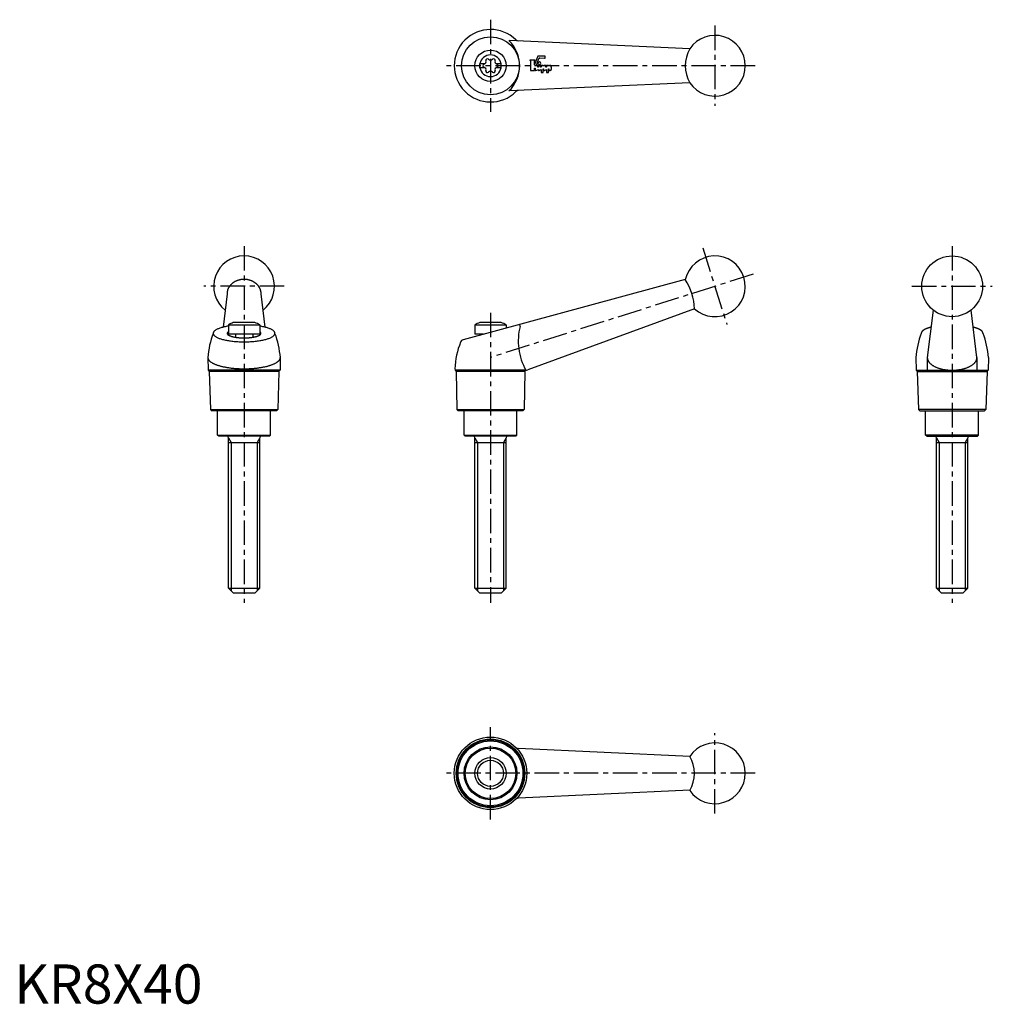
# Model space of a CAD drawing. Extents: x 1 to 250, y 0 to 251.
import ezdxf

# ---------------------------------------------------------------- set-up
doc = ezdxf.new("R2010")
doc.units = 0
doc.header["$LTSCALE"] = 5
doc.linetypes.add('CENTER', pattern=[2, 1.25, -0.25, 0.25, -0.25])
doc.layers.get('0').update_dxf_attribs({"linetype": 'CONTINUOUS'})
doc.layers.add('1', color=1, linetype='CENTER')
doc.layers.add('3', color=3, linetype='CONTINUOUS')
doc.styles.add('STANDARD1', font='txt')

msp = doc.modelspace()

# ---------------------------------------------------------------- linework, layer by layer
for p, q in [((172.33, 243.7), (126.21, 245.79)), ((120.1, 239.88), (118.74, 239.88)), ((118.74, 238.83), (118.74, 239.88)), ((120.1, 238.83), (118.74, 238.83)), ((124.24, 239.88), (122.88, 239.88)), ((124.24, 238.83), (122.88, 238.83)), ((124.24, 238.83), (124.24, 239.88)), ((172.33, 235), (126.21, 232.92)), ((171.18, 184.76), (114.52, 169.42)), ((54.27, 181.13), (53.25, 172.63)), ((63.99, 172.63), (62.97, 181.13)), ((173.52, 177.34), (130.99, 161.77)), ((234.43, 177), (232.93, 164.89)), ((245.6, 164.89), (244.09, 177)), ((61.38, 173.81), (55.86, 173.81)), ((124.25, 173.81), (118.73, 173.81)), ((54.62, 173.23), (62.62, 173.23)), ((54.62, 173.23), (54.62, 170.81)), ((62.62, 173.23), (62.62, 170.81)), ((117.49, 173.23), (117.49, 170.81)), ((117.49, 173.23), (125.49, 173.23)), ((125.49, 173.23), (125.49, 172.39)), ((62.62, 170.81), (54.62, 170.81)), ((56.42, 170.81), (56.42, 170.06)), ((60.82, 170.81), (60.82, 170.06)), ((119.68, 170.81), (117.49, 170.81)), ((119.29, 170.81), (119.29, 170.71)), ((49.37, 164.89), (49.42, 161.65)), ((67.87, 164.89), (67.82, 161.65)), ((230.01, 164.89), (230.06, 161.65)), ((232.93, 164.89), (232.93, 161.65)), ((245.6, 164.89), (245.6, 161.65)), ((248.51, 164.89), (248.46, 161.65)), ((67.82, 161.65), (49.42, 161.65)), ((49.72, 161.35), (50.04, 151.61)), ((67.52, 161.35), (49.72, 161.35)), ((67.52, 161.35), (67.2, 151.61)), ((112.39, 162.02), (112.44, 161.65)), ((130.31, 161.65), (112.44, 161.65)), ((130.24, 161.35), (112.74, 161.35)), ((112.74, 161.35), (112.91, 151.61)), ((130.24, 161.35), (130.07, 151.61)), ((230.06, 161.65), (248.46, 161.65)), ((230.36, 161.35), (230.68, 151.61)), ((230.36, 161.35), (248.16, 161.35)), ((248.16, 161.35), (247.84, 151.61)), ((50.04, 151.61), (50.35, 151.31)), ((50.04, 151.61), (67.2, 151.61)), ((66.9, 151.31), (50.35, 151.31)), ((51.87, 145.11), (51.87, 151.31)), ((65.37, 145.11), (65.37, 151.31)), ((67.2, 151.61), (66.9, 151.31)), ((112.91, 151.61), (130.07, 151.61)), ((112.91, 151.61), (113.22, 151.31)), ((129.77, 151.31), (113.22, 151.31)), ((114.74, 145.11), (114.74, 151.31)), ((128.24, 145.11), (128.24, 151.31)), ((130.07, 151.61), (129.77, 151.31)), ((247.84, 151.61), (230.68, 151.61)), ((230.68, 151.61), (230.99, 151.31)), ((230.99, 151.31), (247.53, 151.31)), ((232.51, 145.11), (232.51, 151.31)), ((246.01, 145.11), (246.01, 151.31)), ((247.84, 151.61), (247.53, 151.31)), ((51.87, 145.11), (65.37, 145.11)), ((52.17, 144.81), (51.87, 145.11)), ((65.07, 144.81), (52.17, 144.81)), ((54.62, 106.01), (54.62, 144.41)), ((54.62, 143.24), (62.62, 143.24)), ((62.62, 106.01), (62.62, 144.41)), ((65.07, 144.81), (65.37, 145.11)), ((115.04, 144.81), (114.74, 145.11)), ((114.74, 145.11), (128.24, 145.11)), ((127.94, 144.81), (115.04, 144.81)), ((117.49, 106.01), (117.49, 144.41)), ((117.49, 143.24), (125.49, 143.24)), ((125.49, 106.01), (125.49, 144.41)), ((127.94, 144.81), (128.24, 145.11)), ((232.81, 144.81), (232.51, 145.11)), ((246.01, 145.11), (232.51, 145.11)), ((232.81, 144.81), (245.71, 144.81)), ((235.26, 106.01), (235.26, 144.41)), ((235.26, 143.24), (243.26, 143.24)), ((243.26, 106.01), (243.26, 144.41)), ((245.71, 144.81), (246.01, 145.11)), ((55.82, 104.81), (54.62, 106.01)), ((54.62, 106.01), (62.62, 106.01)), ((61.42, 104.81), (62.62, 106.01)), ((117.49, 106.01), (125.49, 106.01)), ((118.69, 104.81), (117.49, 106.01)), ((124.29, 104.81), (125.49, 106.01)), ((236.46, 104.81), (235.26, 106.01)), ((235.26, 106.01), (243.26, 106.01)), ((242.06, 104.81), (243.26, 106.01)), ((55.82, 104.81), (61.42, 104.81)), ((118.69, 104.81), (124.29, 104.81)), ((236.46, 104.81), (242.06, 104.81)), ((172.31, 63.1), (128.62, 65.1)), ((172.31, 54.44), (128.62, 52.45))]:
    msp.add_line(p, q)
for points in [[(62.97, 181.13, 0), (62.97, 181.22, 0), (62.97, 181.31, 0), (62.96, 181.41, 0), (62.95, 181.5, 0), (62.94, 181.59, 0), (62.92, 181.68, 0), (62.91, 181.76, 0), (62.89, 181.85, 0), (62.87, 181.94, 0), (62.84, 182.03, 0), (62.81, 182.12, 0), (62.78, 182.21, 0), (62.75, 182.29, 0), (62.72, 182.38, 0), (62.68, 182.46, 0), (62.64, 182.55, 0), (62.6, 182.63, 0), (62.55, 182.71, 0), (62.51, 182.8, 0), (62.46, 182.88, 0), (62.41, 182.96, 0), (62.35, 183.03, 0), (62.3, 183.11, 0), (62.24, 183.19, 0), (62.18, 183.26, 0), (62.12, 183.34, 0), (62.05, 183.41, 0), (61.98, 183.48, 0), (61.92, 183.55, 0), (61.84, 183.62, 0), (61.77, 183.68, 0), (61.7, 183.75, 0), (61.62, 183.81, 0), (61.54, 183.87, 0), (61.46, 183.93, 0), (61.38, 183.99, 0), (61.3, 184.05, 0), (61.21, 184.1, 0), (61.13, 184.16, 0), (61.04, 184.21, 0), (60.95, 184.26, 0), (60.86, 184.31, 0), (60.77, 184.35, 0), (60.67, 184.39, 0), (60.58, 184.44, 0), (60.48, 184.48, 0), (60.38, 184.51, 0), (60.29, 184.55, 0), (60.19, 184.58, 0), (60.09, 184.62, 0), (59.99, 184.64, 0), (59.88, 184.67, 0), (59.78, 184.7, 0), (59.68, 184.72, 0), (59.57, 184.74, 0), (59.47, 184.76, 0), (59.37, 184.78, 0), (59.26, 184.79, 0), (59.15, 184.8, 0), (59.05, 184.81, 0), (58.94, 184.82, 0), (58.84, 184.83, 0), (58.73, 184.83, 0), (58.62, 184.83, 0), (58.52, 184.83, 0), (58.41, 184.83, 0), (58.3, 184.82, 0), (58.2, 184.81, 0), (58.09, 184.8, 0), (57.98, 184.79, 0), (57.88, 184.78, 0), (57.77, 184.76, 0), (57.67, 184.74, 0), (57.56, 184.72, 0), (57.46, 184.7, 0), (57.36, 184.67, 0), (57.26, 184.64, 0), (57.16, 184.62, 0), (57.06, 184.58, 0), (56.96, 184.55, 0), (56.86, 184.51, 0), (56.76, 184.48, 0), (56.67, 184.44, 0), (56.57, 184.39, 0), (56.48, 184.35, 0), (56.39, 184.31, 0), (56.29, 184.26, 0), (56.2, 184.21, 0), (56.12, 184.16, 0), (56.03, 184.1, 0), (55.95, 184.05, 0), (55.86, 183.99, 0), (55.78, 183.93, 0), (55.7, 183.87, 0), (55.62, 183.81, 0), (55.55, 183.75, 0), (55.47, 183.68, 0), (55.4, 183.62, 0), (55.33, 183.55, 0), (55.26, 183.48, 0), (55.19, 183.41, 0), (55.13, 183.34, 0), (55.07, 183.26, 0), (55, 183.19, 0), (54.95, 183.11, 0), (54.89, 183.03, 0), (54.84, 182.96, 0), (54.79, 182.88, 0), (54.74, 182.8, 0), (54.69, 182.71, 0), (54.64, 182.63, 0), (54.6, 182.55, 0), (54.56, 182.46, 0), (54.53, 182.38, 0), (54.49, 182.29, 0), (54.46, 182.21, 0), (54.43, 182.12, 0), (54.4, 182.03, 0), (54.38, 181.94, 0), (54.36, 181.85, 0), (54.34, 181.76, 0), (54.32, 181.68, 0), (54.3, 181.59, 0), (54.29, 181.5, 0), (54.28, 181.41, 0), (54.28, 181.31, 0), (54.27, 181.22, 0), (54.27, 181.13, 0)], [(54.62, 172.91, 0), (54.35, 172.87, 0), (54.08, 172.82, 0), (53.82, 172.76, 0), (53.57, 172.71, 0), (53.33, 172.65, 0), (53.1, 172.59, 0), (52.87, 172.53, 0), (52.66, 172.46, 0), (52.45, 172.4, 0), (52.26, 172.32, 0), (52.07, 172.25, 0), (51.9, 172.18, 0), (51.74, 172.1, 0), (51.59, 172.03, 0), (51.45, 171.95, 0), (51.32, 171.87, 0), (51.21, 171.78, 0), (51.1, 171.7, 0), (51.01, 171.62, 0), (50.94, 171.53, 0), (50.87, 171.44, 0), (50.82, 171.36, 0), (50.78, 171.27, 0), (50.75, 171.18, 0), (50.74, 171.09, 0), (50.74, 171.01, 0), (50.76, 170.92, 0), (50.78, 170.83, 0), (50.82, 170.74, 0), (50.87, 170.66, 0), (50.94, 170.57, 0), (51.02, 170.49, 0), (51.11, 170.4, 0), (51.21, 170.32, 0), (51.33, 170.24, 0), (51.46, 170.16, 0), (51.6, 170.08, 0), (51.75, 170, 0), (51.91, 169.92, 0), (52.08, 169.85, 0), (52.27, 169.78, 0), (52.46, 169.71, 0), (52.67, 169.64, 0), (52.88, 169.57, 0), (53.11, 169.51, 0), (53.34, 169.45, 0), (53.59, 169.4, 0), (53.84, 169.34, 0), (54.1, 169.29, 0), (54.36, 169.24, 0), (54.64, 169.19, 0), (54.92, 169.15, 0), (55.2, 169.11, 0), (55.5, 169.07, 0), (55.79, 169.04, 0), (56.1, 169.01, 0), (56.4, 168.98, 0), (56.71, 168.96, 0), (57.03, 168.94, 0), (57.34, 168.93, 0), (57.66, 168.91, 0), (57.98, 168.9, 0), (58.3, 168.9, 0), (58.62, 168.9, 0), (58.94, 168.9, 0), (59.26, 168.9, 0), (59.58, 168.91, 0), (59.9, 168.93, 0), (60.22, 168.94, 0), (60.53, 168.96, 0), (60.84, 168.98, 0), (61.15, 169.01, 0), (61.45, 169.04, 0), (61.75, 169.07, 0), (62.04, 169.11, 0), (62.33, 169.15, 0), (62.61, 169.19, 0), (62.88, 169.24, 0), (63.15, 169.29, 0), (63.41, 169.34, 0), (63.66, 169.4, 0), (63.9, 169.45, 0), (64.13, 169.51, 0), (64.36, 169.57, 0), (64.57, 169.64, 0), (64.78, 169.71, 0), (64.98, 169.78, 0), (65.16, 169.85, 0), (65.33, 169.92, 0), (65.5, 170, 0), (65.65, 170.08, 0), (65.79, 170.16, 0), (65.92, 170.24, 0), (66.03, 170.32, 0), (66.13, 170.4, 0), (66.23, 170.49, 0), (66.3, 170.57, 0), (66.37, 170.66, 0), (66.42, 170.74, 0), (66.46, 170.83, 0), (66.49, 170.92, 0), (66.5, 171.01, 0), (66.5, 171.09, 0), (66.49, 171.18, 0), (66.46, 171.27, 0), (66.42, 171.36, 0), (66.37, 171.44, 0), (66.31, 171.53, 0), (66.23, 171.62, 0), (66.14, 171.7, 0), (66.04, 171.78, 0), (65.92, 171.87, 0), (65.8, 171.95, 0), (65.66, 172.03, 0), (65.51, 172.1, 0), (65.34, 172.18, 0), (65.17, 172.25, 0), (64.99, 172.32, 0), (64.79, 172.4, 0), (64.59, 172.46, 0), (64.37, 172.53, 0), (64.15, 172.59, 0), (63.91, 172.65, 0), (63.67, 172.71, 0), (63.42, 172.76, 0), (63.16, 172.82, 0), (62.9, 172.87, 0), (62.62, 172.91, 0)], [(54.62, 171.48, 0), (54.58, 171.45, 0), (54.53, 171.41, 0), (54.49, 171.38, 0), (54.46, 171.35, 0), (54.43, 171.31, 0), (54.4, 171.28, 0), (54.38, 171.24, 0), (54.36, 171.21, 0), (54.34, 171.17, 0), (54.33, 171.14, 0), (54.32, 171.1, 0), (54.32, 171.07, 0), (54.32, 171.03, 0), (54.32, 171, 0), (54.33, 170.96, 0), (54.34, 170.93, 0), (54.36, 170.89, 0), (54.38, 170.86, 0), (54.4, 170.82, 0), (54.43, 170.79, 0), (54.46, 170.75, 0), (54.5, 170.72, 0), (54.54, 170.69, 0), (54.58, 170.66, 0), (54.63, 170.62, 0), (54.68, 170.59, 0), (54.73, 170.56, 0), (54.79, 170.53, 0), (54.85, 170.5, 0), (54.92, 170.47, 0), (54.99, 170.44, 0), (55.06, 170.41, 0), (55.13, 170.38, 0), (55.21, 170.35, 0), (55.29, 170.32, 0), (55.38, 170.29, 0), (55.47, 170.27, 0), (55.56, 170.24, 0), (55.65, 170.22, 0), (55.75, 170.19, 0), (55.85, 170.17, 0), (55.95, 170.15, 0), (56.05, 170.13, 0), (56.16, 170.11, 0), (56.27, 170.09, 0), (56.38, 170.07, 0), (56.49, 170.05, 0), (56.61, 170.03, 0), (56.72, 170.02, 0), (56.84, 170, 0), (56.96, 169.99, 0), (57.08, 169.98, 0), (57.21, 169.96, 0), (57.33, 169.95, 0), (57.46, 169.94, 0), (57.58, 169.93, 0), (57.71, 169.93, 0), (57.84, 169.92, 0), (57.97, 169.91, 0), (58.1, 169.91, 0), (58.23, 169.9, 0), (58.36, 169.9, 0), (58.49, 169.9, 0), (58.62, 169.9, 0), (58.75, 169.9, 0), (58.88, 169.9, 0), (59.01, 169.9, 0), (59.15, 169.91, 0), (59.27, 169.91, 0), (59.4, 169.92, 0), (59.53, 169.93, 0), (59.66, 169.93, 0), (59.79, 169.94, 0), (59.91, 169.95, 0), (60.04, 169.96, 0), (60.16, 169.98, 0), (60.28, 169.99, 0), (60.4, 170, 0), (60.52, 170.02, 0), (60.64, 170.03, 0), (60.75, 170.05, 0), (60.87, 170.07, 0), (60.98, 170.09, 0), (61.09, 170.11, 0), (61.19, 170.13, 0), (61.3, 170.15, 0), (61.4, 170.17, 0), (61.5, 170.19, 0), (61.59, 170.22, 0), (61.69, 170.24, 0), (61.78, 170.27, 0), (61.86, 170.29, 0), (61.95, 170.32, 0), (62.03, 170.35, 0), (62.11, 170.38, 0), (62.18, 170.41, 0), (62.26, 170.44, 0), (62.32, 170.47, 0), (62.39, 170.5, 0), (62.45, 170.53, 0), (62.51, 170.56, 0), (62.56, 170.59, 0), (62.62, 170.62, 0), (62.66, 170.66, 0), (62.71, 170.69, 0), (62.75, 170.72, 0), (62.78, 170.75, 0), (62.81, 170.79, 0), (62.84, 170.82, 0), (62.87, 170.86, 0), (62.89, 170.89, 0), (62.9, 170.93, 0), (62.91, 170.96, 0), (62.92, 171, 0), (62.93, 171.03, 0), (62.93, 171.07, 0), (62.92, 171.1, 0), (62.91, 171.14, 0), (62.9, 171.17, 0), (62.89, 171.21, 0), (62.87, 171.24, 0), (62.84, 171.28, 0), (62.82, 171.31, 0), (62.79, 171.35, 0), (62.75, 171.38, 0), (62.71, 171.41, 0), (62.67, 171.45, 0), (62.62, 171.48, 0)], [(233.89, 172.63, 0), (233.85, 172.62, 0), (233.82, 172.61, 0), (233.78, 172.6, 0), (233.74, 172.59, 0), (233.71, 172.58, 0), (233.67, 172.57, 0), (233.64, 172.56, 0), (233.6, 172.55, 0), (233.57, 172.54, 0), (233.53, 172.53, 0), (233.5, 172.52, 0), (233.46, 172.51, 0), (233.43, 172.5, 0), (233.39, 172.49, 0), (233.36, 172.48, 0), (233.33, 172.47, 0), (233.29, 172.46, 0), (233.26, 172.45, 0), (233.23, 172.44, 0), (233.2, 172.43, 0), (233.16, 172.42, 0), (233.13, 172.41, 0), (233.1, 172.4, 0), (233.07, 172.39, 0), (233.04, 172.38, 0), (233.01, 172.37, 0), (232.98, 172.35, 0), (232.95, 172.34, 0), (232.92, 172.33, 0), (232.89, 172.32, 0), (232.86, 172.31, 0), (232.83, 172.3, 0), (232.8, 172.29, 0), (232.77, 172.28, 0), (232.74, 172.26, 0), (232.71, 172.25, 0), (232.68, 172.24, 0), (232.66, 172.23, 0), (232.63, 172.22, 0), (232.6, 172.21, 0), (232.57, 172.19, 0), (232.55, 172.18, 0), (232.52, 172.17, 0), (232.5, 172.16, 0), (232.47, 172.15, 0), (232.44, 172.14, 0), (232.42, 172.12, 0), (232.39, 172.11, 0), (232.37, 172.1, 0), (232.34, 172.09, 0), (232.32, 172.07, 0), (232.3, 172.06, 0), (232.27, 172.05, 0), (232.25, 172.04, 0), (232.23, 172.03, 0), (232.21, 172.01, 0), (232.18, 172, 0), (232.16, 171.99, 0), (232.14, 171.98, 0), (232.12, 171.96, 0), (232.1, 171.95, 0), (232.07, 171.94, 0), (232.05, 171.93, 0), (232.03, 171.91, 0), (232.01, 171.9, 0), (231.99, 171.89, 0), (231.97, 171.88, 0), (231.96, 171.86, 0), (231.94, 171.85, 0), (231.92, 171.84, 0), (231.9, 171.82, 0), (231.88, 171.81, 0), (231.87, 171.8, 0), (231.85, 171.78, 0), (231.83, 171.77, 0), (231.81, 171.76, 0), (231.8, 171.75, 0), (231.78, 171.73, 0), (231.76, 171.72, 0), (231.75, 171.71, 0), (231.74, 171.69, 0), (231.72, 171.68, 0), (231.71, 171.67, 0), (231.69, 171.65, 0), (231.68, 171.64, 0), (231.66, 171.63, 0), (231.65, 171.61, 0), (231.64, 171.6, 0), (231.62, 171.59, 0), (231.61, 171.57, 0), (231.6, 171.56, 0), (231.59, 171.55, 0), (231.58, 171.53, 0), (231.57, 171.52, 0), (231.56, 171.51, 0), (231.54, 171.49, 0), (231.53, 171.48, 0), (231.53, 171.47, 0), (231.51, 171.45, 0), (231.51, 171.44, 0), (231.5, 171.43, 0), (231.49, 171.41, 0), (231.48, 171.4, 0), (231.47, 171.38, 0), (231.47, 171.37, 0), (231.46, 171.36, 0), (231.45, 171.34, 0), (231.44, 171.33, 0), (231.44, 171.31, 0), (231.43, 171.3, 0), (231.43, 171.29, 0), (231.42, 171.27, 0), (231.42, 171.26, 0), (231.41, 171.25, 0), (231.41, 171.23, 0), (231.4, 171.22, 0), (231.4, 171.21, 0), (231.4, 171.19, 0), (231.39, 171.18, 0), (231.39, 171.16, 0), (231.39, 171.15, 0), (231.38, 171.14, 0), (231.38, 171.12, 0), (231.38, 171.11, 0), (231.38, 171.09, 0), (231.38, 171.08, 0), (231.38, 171.07, 0), (231.38, 171.05, 0)], [(247.14, 171.05, 0), (247.14, 171.07, 0), (247.14, 171.08, 0), (247.14, 171.09, 0), (247.14, 171.11, 0), (247.14, 171.12, 0), (247.13, 171.14, 0), (247.13, 171.15, 0), (247.13, 171.16, 0), (247.13, 171.18, 0), (247.12, 171.19, 0), (247.12, 171.21, 0), (247.12, 171.22, 0), (247.11, 171.23, 0), (247.11, 171.25, 0), (247.1, 171.26, 0), (247.1, 171.27, 0), (247.09, 171.29, 0), (247.09, 171.3, 0), (247.08, 171.31, 0), (247.08, 171.33, 0), (247.07, 171.34, 0), (247.06, 171.36, 0), (247.06, 171.37, 0), (247.05, 171.38, 0), (247.04, 171.4, 0), (247.03, 171.41, 0), (247.02, 171.43, 0), (247.01, 171.44, 0), (247, 171.45, 0), (247, 171.47, 0), (246.99, 171.48, 0), (246.98, 171.49, 0), (246.97, 171.51, 0), (246.96, 171.52, 0), (246.94, 171.53, 0), (246.93, 171.55, 0), (246.92, 171.56, 0), (246.91, 171.57, 0), (246.9, 171.59, 0), (246.88, 171.6, 0), (246.87, 171.61, 0), (246.86, 171.63, 0), (246.84, 171.64, 0), (246.83, 171.65, 0), (246.81, 171.67, 0), (246.8, 171.68, 0), (246.79, 171.69, 0), (246.77, 171.71, 0), (246.75, 171.72, 0), (246.74, 171.73, 0), (246.72, 171.75, 0), (246.71, 171.76, 0), (246.69, 171.77, 0), (246.67, 171.78, 0), (246.66, 171.8, 0), (246.64, 171.81, 0), (246.62, 171.82, 0), (246.6, 171.84, 0), (246.58, 171.85, 0), (246.56, 171.86, 0), (246.55, 171.88, 0), (246.53, 171.89, 0), (246.51, 171.9, 0), (246.49, 171.91, 0), (246.47, 171.93, 0), (246.44, 171.94, 0), (246.43, 171.95, 0), (246.4, 171.96, 0), (246.38, 171.98, 0), (246.36, 171.99, 0), (246.34, 172, 0), (246.32, 172.01, 0), (246.29, 172.03, 0), (246.27, 172.04, 0), (246.25, 172.05, 0), (246.22, 172.06, 0), (246.2, 172.07, 0), (246.18, 172.09, 0), (246.15, 172.1, 0), (246.13, 172.11, 0), (246.1, 172.12, 0), (246.08, 172.14, 0), (246.05, 172.15, 0), (246.03, 172.16, 0), (246, 172.17, 0), (245.97, 172.18, 0), (245.95, 172.19, 0), (245.92, 172.21, 0), (245.89, 172.22, 0), (245.86, 172.23, 0), (245.84, 172.24, 0), (245.81, 172.25, 0), (245.78, 172.26, 0), (245.75, 172.28, 0), (245.72, 172.29, 0), (245.69, 172.3, 0), (245.66, 172.31, 0), (245.63, 172.32, 0), (245.6, 172.33, 0), (245.57, 172.34, 0), (245.54, 172.35, 0), (245.51, 172.37, 0), (245.48, 172.38, 0), (245.45, 172.39, 0), (245.42, 172.4, 0), (245.39, 172.41, 0), (245.36, 172.42, 0), (245.32, 172.43, 0), (245.29, 172.44, 0), (245.26, 172.45, 0), (245.23, 172.46, 0), (245.19, 172.47, 0), (245.16, 172.48, 0), (245.13, 172.49, 0), (245.09, 172.5, 0), (245.06, 172.51, 0), (245.02, 172.52, 0), (244.99, 172.53, 0), (244.96, 172.54, 0), (244.92, 172.55, 0), (244.88, 172.56, 0), (244.85, 172.57, 0), (244.81, 172.58, 0), (244.78, 172.59, 0), (244.74, 172.6, 0), (244.7, 172.61, 0), (244.67, 172.62, 0), (244.63, 172.63, 0)], [(49.37, 164.89, 0), (49.37, 164.82, 0), (49.38, 164.75, 0), (49.4, 164.68, 0), (49.42, 164.61, 0), (49.44, 164.54, 0), (49.47, 164.47, 0), (49.51, 164.4, 0), (49.55, 164.33, 0), (49.6, 164.26, 0), (49.65, 164.19, 0), (49.71, 164.12, 0), (49.77, 164.06, 0), (49.84, 163.99, 0), (49.91, 163.92, 0), (49.99, 163.86, 0), (50.08, 163.79, 0), (50.17, 163.73, 0), (50.26, 163.66, 0), (50.36, 163.6, 0), (50.46, 163.54, 0), (50.57, 163.47, 0), (50.69, 163.41, 0), (50.81, 163.35, 0), (50.93, 163.3, 0), (51.06, 163.24, 0), (51.19, 163.18, 0), (51.33, 163.12, 0), (51.47, 163.07, 0), (51.62, 163.02, 0), (51.77, 162.96, 0), (51.92, 162.91, 0), (52.08, 162.86, 0), (52.24, 162.81, 0), (52.41, 162.76, 0), (52.58, 162.72, 0), (52.75, 162.67, 0), (52.93, 162.63, 0), (53.11, 162.59, 0), (53.3, 162.54, 0), (53.48, 162.5, 0), (53.67, 162.47, 0), (53.87, 162.43, 0), (54.06, 162.39, 0), (54.26, 162.36, 0), (54.46, 162.33, 0), (54.67, 162.3, 0), (54.87, 162.27, 0), (55.08, 162.24, 0), (55.29, 162.21, 0), (55.51, 162.19, 0), (55.72, 162.16, 0), (55.94, 162.14, 0), (56.15, 162.12, 0), (56.37, 162.11, 0), (56.6, 162.09, 0), (56.82, 162.08, 0), (57.04, 162.06, 0), (57.26, 162.05, 0), (57.49, 162.04, 0), (57.72, 162.03, 0), (57.94, 162.03, 0), (58.17, 162.02, 0), (58.39, 162.02, 0), (58.62, 162.02, 0), (58.85, 162.02, 0), (59.08, 162.02, 0), (59.3, 162.03, 0), (59.53, 162.03, 0), (59.75, 162.04, 0), (59.98, 162.05, 0), (60.2, 162.06, 0), (60.43, 162.08, 0), (60.65, 162.09, 0), (60.87, 162.11, 0), (61.09, 162.12, 0), (61.31, 162.14, 0), (61.52, 162.16, 0), (61.74, 162.19, 0), (61.95, 162.21, 0), (62.16, 162.24, 0), (62.37, 162.27, 0), (62.58, 162.3, 0), (62.78, 162.33, 0), (62.98, 162.36, 0), (63.18, 162.39, 0), (63.38, 162.43, 0), (63.57, 162.47, 0), (63.76, 162.5, 0), (63.95, 162.54, 0), (64.13, 162.59, 0), (64.31, 162.63, 0), (64.49, 162.67, 0), (64.66, 162.72, 0), (64.83, 162.76, 0), (65, 162.81, 0), (65.16, 162.86, 0), (65.32, 162.91, 0), (65.48, 162.96, 0), (65.63, 163.02, 0), (65.77, 163.07, 0), (65.91, 163.12, 0), (66.05, 163.18, 0), (66.18, 163.24, 0), (66.31, 163.3, 0), (66.44, 163.35, 0), (66.56, 163.41, 0), (66.67, 163.47, 0), (66.78, 163.54, 0), (66.88, 163.6, 0), (66.98, 163.66, 0), (67.08, 163.73, 0), (67.17, 163.79, 0), (67.25, 163.86, 0), (67.33, 163.92, 0), (67.4, 163.99, 0), (67.47, 164.06, 0), (67.54, 164.12, 0), (67.59, 164.19, 0), (67.65, 164.26, 0), (67.69, 164.33, 0), (67.74, 164.4, 0), (67.77, 164.47, 0), (67.8, 164.54, 0), (67.83, 164.61, 0), (67.85, 164.68, 0), (67.86, 164.75, 0), (67.87, 164.82, 0), (67.87, 164.89, 0)], [(232.98, 165.3, 0), (232.96, 165.22, 0), (232.94, 165.13, 0), (232.93, 165.04, 0), (232.93, 164.96, 0), (232.93, 164.87, 0), (232.93, 164.79, 0), (232.94, 164.7, 0), (232.95, 164.62, 0), (232.96, 164.53, 0), (232.99, 164.44, 0), (233.01, 164.36, 0), (233.04, 164.28, 0), (233.07, 164.19, 0), (233.11, 164.11, 0), (233.16, 164.02, 0), (233.2, 163.94, 0), (233.25, 163.86, 0), (233.31, 163.78, 0), (233.37, 163.7, 0), (233.43, 163.62, 0), (233.5, 163.54, 0), (233.57, 163.46, 0), (233.65, 163.39, 0), (233.73, 163.31, 0), (233.81, 163.24, 0), (233.9, 163.16, 0), (233.99, 163.09, 0), (234.09, 163.02, 0), (234.19, 162.95, 0), (234.29, 162.88, 0), (234.4, 162.82, 0), (234.5, 162.75, 0), (234.62, 162.69, 0), (234.73, 162.63, 0), (234.85, 162.56, 0), (234.97, 162.51, 0), (235.1, 162.45, 0), (235.23, 162.39, 0), (235.36, 162.34, 0), (235.49, 162.29, 0), (235.63, 162.24, 0), (235.77, 162.19, 0), (235.91, 162.14, 0), (236.05, 162.1, 0), (236.2, 162.06, 0), (236.35, 162.01, 0), (236.5, 161.98, 0), (236.65, 161.94, 0), (236.81, 161.91, 0), (236.96, 161.87, 0), (237.12, 161.84, 0), (237.28, 161.82, 0), (237.44, 161.79, 0), (237.6, 161.77, 0), (237.76, 161.75, 0), (237.93, 161.73, 0), (238.09, 161.71, 0), (238.26, 161.69, 0), (238.42, 161.68, 0), (238.59, 161.67, 0), (238.76, 161.66, 0), (238.92, 161.66, 0), (239.09, 161.65, 0), (239.26, 161.65, 0), (239.43, 161.65, 0), (239.6, 161.66, 0), (239.76, 161.66, 0), (239.93, 161.67, 0), (240.1, 161.68, 0), (240.26, 161.69, 0), (240.43, 161.71, 0), (240.59, 161.73, 0), (240.76, 161.75, 0), (240.92, 161.77, 0), (241.08, 161.79, 0), (241.24, 161.82, 0), (241.4, 161.84, 0), (241.56, 161.87, 0), (241.72, 161.91, 0), (241.87, 161.94, 0), (242.02, 161.98, 0), (242.17, 162.01, 0), (242.32, 162.06, 0), (242.47, 162.1, 0), (242.61, 162.14, 0), (242.75, 162.19, 0), (242.89, 162.24, 0), (243.03, 162.29, 0), (243.16, 162.34, 0), (243.29, 162.39, 0), (243.42, 162.45, 0), (243.55, 162.51, 0), (243.67, 162.56, 0), (243.79, 162.63, 0), (243.9, 162.69, 0), (244.02, 162.75, 0), (244.12, 162.82, 0), (244.23, 162.88, 0), (244.33, 162.95, 0), (244.43, 163.02, 0), (244.53, 163.09, 0), (244.62, 163.16, 0), (244.71, 163.24, 0), (244.79, 163.31, 0), (244.87, 163.39, 0), (244.95, 163.46, 0), (245.02, 163.54, 0), (245.09, 163.62, 0), (245.15, 163.7, 0), (245.21, 163.78, 0), (245.27, 163.86, 0), (245.32, 163.94, 0), (245.37, 164.02, 0), (245.41, 164.11, 0), (245.45, 164.19, 0), (245.48, 164.28, 0), (245.51, 164.36, 0), (245.53, 164.44, 0), (245.56, 164.53, 0), (245.57, 164.62, 0), (245.58, 164.7, 0), (245.59, 164.79, 0), (245.59, 164.87, 0), (245.59, 164.96, 0), (245.59, 165.04, 0), (245.58, 165.13, 0), (245.56, 165.22, 0), (245.54, 165.3, 0)]]:
    msp.add_polyline3d(points)
for centre, radius in [((121.49, 239.35), 7.39), ((121.49, 239.35), 4), ((239.26, 183.06), 7.75), ((121.49, 58.77), 9.25), ((121.49, 58.77), 8.75), ((121.49, 58.77), 8.58), ((121.49, 58.77), 8.27), ((121.49, 58.77), 6.75), ((121.49, 58.77), 6.45), ((121.49, 58.77), 4)]:
    msp.add_circle(centre, radius)
for centre, radius, start, end in [((121.49, 239.35), 9.25, 45.6111, 314.3889), ((178.74, 239.35), 7.75, 214.1451, 145.8549), ((119.91, 239.35), 9, 314.379, 45.621), ((128.66, 246.68), 1, 225.6111, 267.412), ((121.49, 239.35), 2.76, 10.9784, 169.0216), ((179.99, 239.35), 8.81, 150.4143, 209.5857), ((121.49, 239.35), 2.76, 175.9774, 184.0226), ((121.49, 239.35), 2.76, 190.9784, 349.0216), ((119.91, 239.35), 0.395, 103.3418, 256.6582), ((119.66, 240.41), 0.691, 283.3418, 16.6582), ((119.66, 238.3), 0.691, 343.3418, 76.6582), ((120.7, 240.72), 0.395, 43.3418, 196.6582), ((121.49, 241.47), 0.691, 223.3418, 316.6582), ((122.28, 240.72), 0.395, 343.3418, 136.6582), ((123.32, 240.41), 0.691, 163.3418, 256.6582), ((123.32, 238.3), 0.691, 103.3418, 196.6582), ((123.07, 239.35), 0.395, 283.3418, 76.6582), ((121.49, 239.35), 2.76, 355.9774, 4.0226), ((120.7, 237.99), 0.395, 163.3418, 316.6582), ((121.49, 237.24), 0.691, 43.3418, 136.6582), ((122.28, 237.99), 0.395, 223.3418, 16.6582), ((128.66, 232.03), 1, 92.588, 134.3889), ((58.62, 183.06), 7.75, 308.6756, 231.3244), ((178.74, 183.06), 7.75, 227.6297, 167.3807), ((159.56, 177.02), 13.96, 1.3255, 33.6849), ((58.62, 166.3), 8, 110.1573, 120), ((58.62, 166.3), 8, 60, 69.8427), ((121.49, 166.3), 8, 110.1573, 120), ((121.49, 166.3), 8, 60, 69.8427), ((71.72, 163.16), 22.42, 159.3819, 175.5735), ((45.52, 163.16), 22.42, 4.4265, 20.6181), ((143.57, 169.12), 15, 165.6275, 187.5057), ((128.75, 172.92), 0.3, 345.6275, 105), ((252.36, 163.16), 22.42, 159.3819, 175.5735), ((226.16, 163.16), 22.42, 4.4265, 20.6181), ((134.56, 160.84), 22.2, 158.9601, 176.9485), ((114.77, 168.45), 1, 105, 158.9601), ((143.58, 169.07), 15, 187.3184, 209.6476), ((49.42, 161.35), 0.3, 0, 90), ((67.82, 161.35), 0.3, 90, 180), ((112.44, 161.35), 0.3, 0, 90), ((130.54, 161.35), 0.3, 90, 180), ((130.31, 163.65), 2, 270, 290), ((230.06, 161.35), 0.3, 0, 90), ((248.46, 161.35), 0.3, 90, 180), ((54.22, 144.41), 0.4, 0, 90), ((63.02, 144.41), 0.4, 90, 180), ((117.09, 144.41), 0.4, 0, 90), ((125.89, 144.41), 0.4, 90, 180), ((234.86, 144.41), 0.4, 0, 90), ((243.66, 144.41), 0.4, 90, 180), ((128.66, 66.1), 1, 225.6022, 267.3868), ((178.74, 58.77), 7.75, 214.5182, 146.031), ((164.89, 58.71), 8.62, 329.9013, 30.6479), ((128.66, 51.45), 1, 92.6132, 134.3978)]:
    msp.add_arc(centre, radius, start, end)
at = {"layer": '1'}
for p, q in [((121.49, 251.1), (121.49, 227.6)), ((178.74, 249.6), (178.74, 229.1)), ((188.99, 239.35), (109.74, 239.35)), ((58.62, 193.31), (58.62, 102.31)), ((175.66, 192.84), (181.82, 173.29)), ((239.26, 193.31), (239.26, 102.31)), ((188.52, 186.15), (121.49, 164.9)), ((68.87, 183.06), (48.37, 183.06)), ((229.01, 183.06), (249.51, 183.06)), ((121.49, 176.31), (121.49, 102.31)), ((121.49, 47.02), (121.49, 70.52)), ((178.74, 48.52), (178.74, 69.02)), ((188.99, 58.77), (109.74, 58.77))]:
    msp.add_line(p, q, dxfattribs=at)
at = {"layer": '3'}
for p, q in [((133.46, 241.64), (132.74, 239.56)), ((134.1, 241.83), (133.72, 241.83)), ((133.95, 241.29), (134.1, 241.29)), ((134.1, 241.77), (134.1, 241.83)), ((135.3, 241.83), (134.1, 241.77)), ((134.1, 241.34), (135.3, 241.28)), ((134.1, 241.29), (134.1, 241.34)), ((135.44, 241.42), (135.44, 241.7)), ((132.85, 240.78), (131.56, 240.78)), ((131.67, 240.6), (131.67, 238.11)), ((132.74, 239.56), (132.74, 240.6)), ((132.74, 238.76), (132.88, 238.76)), ((132.74, 238.11), (132.74, 238.76)), ((132.88, 238.76), (132.88, 238.25)), ((133.22, 239.45), (133.82, 241.2)), ((133.47, 239.45), (133.22, 239.45)), ((133.58, 238.97), (133.58, 239.35)), ((133.71, 239.45), (133.71, 239.04)), ((134.25, 239.45), (133.71, 239.45)), ((134.25, 238.97), (134.25, 239.45)), ((134.41, 239.45), (134.41, 239.06)), ((134.92, 239.45), (134.41, 239.45)), ((134.92, 239.29), (134.92, 239.45)), ((135.59, 238.97), (135.59, 239.32)), ((135.75, 239.45), (135.75, 239.06)), ((136.26, 239.45), (135.75, 239.45)), ((136.26, 239.29), (136.26, 239.45)), ((136.93, 238.97), (136.93, 239.32)), ((137.09, 238.39), (137.09, 239.06)), ((131.67, 238.11), (132.74, 238.11)), ((133.08, 238.13), (133.71, 238.42)), ((133.71, 238.42), (133.71, 238.25)), ((133.91, 238.13), (134.41, 238.39)), ((134.41, 238.39), (134.41, 237.63)), ((134.41, 237.63), (134.92, 237.63)), ((134.92, 238.54), (135.05, 238.59)), ((134.92, 237.63), (134.92, 238.54)), ((135.05, 238.59), (135.05, 238.25)), ((135.25, 238.13), (135.75, 238.39)), ((135.75, 238.39), (135.75, 237.63)), ((135.75, 237.63), (136.26, 237.63)), ((136.26, 238.54), (136.39, 238.59)), ((136.26, 237.63), (136.26, 238.54)), ((136.39, 238.59), (136.39, 238.25)), ((136.59, 238.13), (137.09, 238.39)), ((54.62, 144.41), (55.3, 143.24)), ((55.3, 143.24), (55.3, 105.34)), ((62.62, 144.41), (61.95, 143.24)), ((61.95, 143.24), (61.95, 105.34)), ((117.49, 144.41), (118.17, 143.24)), ((118.17, 143.24), (118.17, 105.34)), ((125.49, 144.41), (124.81, 143.24)), ((124.81, 143.24), (124.81, 105.34)), ((235.26, 144.41), (235.94, 143.24)), ((235.94, 143.24), (235.94, 105.34)), ((243.26, 144.41), (242.58, 143.24)), ((242.58, 143.24), (242.58, 105.34))]:
    msp.add_line(p, q, dxfattribs=at)
msp.add_lwpolyline([(134.3, 239.99, 1), (133.66, 239.99, 1)], format="xyb", close=True, dxfattribs=at)
msp.add_circle((121.49, 58.77), 3.32, dxfattribs=at)
for centre, radius, start, end in [((133.72, 241.56), 0.268, 90, 161), ((133.95, 241.15), 0.134, 90, 161), ((135.31, 241.7), 0.134, 360, 92.7388), ((135.31, 241.42), 0.134, 267.2612, 0), ((131.46, 240.6), 0.215, 360, 60), ((132.96, 240.6), 0.215, 120, 180), ((133.47, 239.35), 0.107, 0, 90), ((135.97, 234.78), 4.83, 117.9105, 119.7271), ((136.64, 234.78), 4.83, 117.5535, 119.7271), ((136.64, 234.78), 4.83, 104.6489, 110.9149), ((135.45, 239.32), 0.134, 0, 104.6489), ((137.98, 234.78), 4.83, 117.5535, 119.7271), ((137.98, 234.78), 4.83, 104.6489, 110.9149), ((136.8, 239.32), 0.134, 0, 104.6489), ((139.32, 234.78), 4.83, 117.5509, 119.7271), ((133.01, 238.25), 0.134, 180, 298.0725), ((133.84, 238.25), 0.134, 180, 298.0725), ((135.19, 238.25), 0.134, 180, 298.0725), ((136.53, 238.25), 0.134, 180, 298.0725)]:
    msp.add_arc(centre, radius, start, end, dxfattribs=at)

# ---------------------------------------------------------------- texts
at = {"color": 3, "style": 'STANDARD1'}
msp.add_text('KR8X40', height=10, dxfattribs=at).set_placement((0, 0))

doc.saveas('drawing.dxf')
